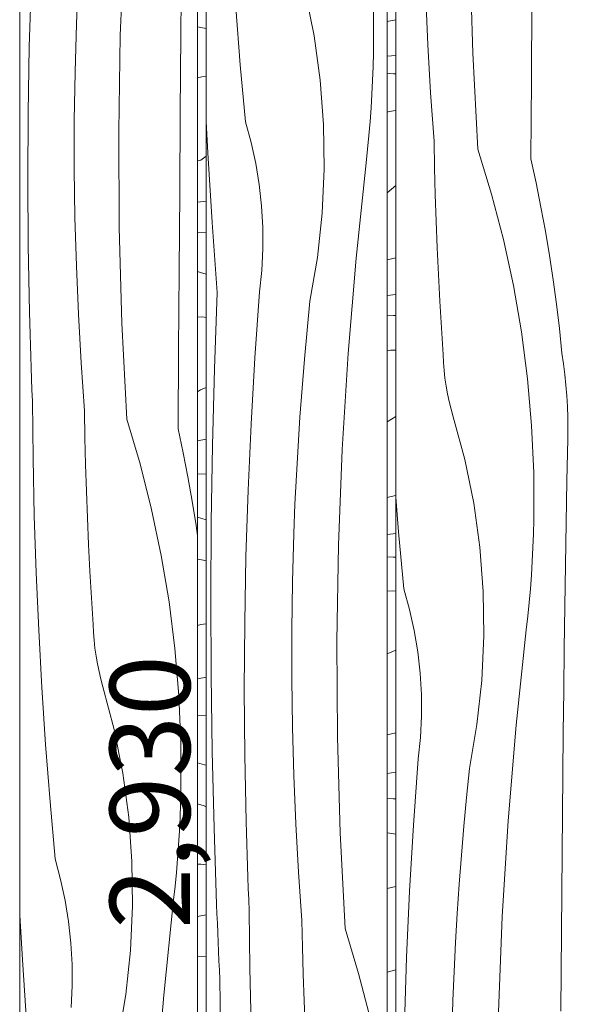
# Model space of a CAD drawing. Units: millimetres. Extents: x 49900 to 132925, y -1416 to 3755.
# Drawn here: x 51685 to 51959, y 1378 to 1868 of the extents above; entities that cross this region are included whole.
import ezdxf

# ---------------------------------------------------------------- set-up
doc = ezdxf.new("R2010")
doc.units = ezdxf.units.MM
doc.header["$MEASUREMENT"] = 0
doc.linetypes.add('Wipeout_Contour', pattern=[1000, 0, -1000])
doc.layers.add('SA - MÕÕDUD - erimööbel', color=7, linetype='Continuous')
doc.layers.add('SA - VIIMISTLUS - sein 3D', color=7, linetype='Continuous')
doc.layers.add('SA - MÕÕDUD - erimööbel_Pen_No__245', color=7, linetype='Continuous', lineweight=13, true_color=0x474874)
doc.layers.add('SA - VIIMISTLUS - sein 3D_Pen_No__87', color=7, linetype='Continuous', lineweight=9, true_color=0x8a8a8a)
doc.layers.add('SA - VIIMISTLUS - sein 3D_Pen_No__18', color=9, linetype='Continuous', lineweight=13)
doc.styles.add('GENERATED_STYLE_1', font='txt')
doc.dimstyles.new('GENERATED_STYLE__2', dxfattribs={"dimtxt": 40, "dimasz": 19, "dimexe": 0.18, "dimexo": 0.0625, "dimgap": 0, "dimtad": 1, "dimdec": 0, "dimzin": 0, "dimdsep": 46, "dimtxsty": 'GENERATED_STYLE_1', "dimblk": 'ARROWHEAD_16', "dimblk1": 'ARROWHEAD_16', "dimblk2": 'ARROWHEAD_16', "dimcen": 0.09, "dimclrd": 256, "dimclre": 256, "dimclrt": 256, "dimazin": 0, "dimtfac": 1, "dimtdec": 4, "dimtmove": 0, "dimatfit": 3, "dimfxl": 0, "dimtolj": 1, "dimtzin": 0, "dimarcsym": 0})

# ---------------------------------------------------------------- blocks, each defined once
blk = doc.blocks.new('*X183')
at = {"layer": 'SA - VIIMISTLUS - sein 3D_Pen_No__18', "color": 9, "linetype": 'Continuous', "lineweight": 13}
for p, q in [((51775.12, 1864.53), (51773.45, 1864.87)), ((51777.71, 1863.91), (51775.12, 1864.53)), ((51775.64, 1839.9), (51773.45, 1839.44)), ((51777.71, 1839.98), (51775.64, 1839.9)), ((51775.15, 1798.36), (51773.45, 1797.94)), ((51777.71, 1800.33), (51775.15, 1798.36)), ((51777.71, 1777.95), (51773.45, 1777.31)), ((51777.71, 1762.16), (51773.45, 1762.32)), ((51774.86, 1742.32), (51773.45, 1742.75)), ((51777.71, 1741.49), (51774.86, 1742.32)), ((51776.03, 1720.17), (51773.45, 1720.07)), ((51777.71, 1719.95), (51776.03, 1720.17)), ((51774.98, 1683.78), (51773.45, 1682.85)), ((51777.71, 1685.03), (51774.98, 1683.78)), ((51777.71, 1659.22), (51773.45, 1658.48)), ((51777.71, 1641.81), (51773.45, 1641.96)), ((51777.71, 1619.04), (51773.45, 1620.29)), ((51776.41, 1599), (51773.45, 1599.39)), ((51777.71, 1598.61), (51776.41, 1599)), ((51775, 1566.81), (51773.45, 1566.34)), ((51777.71, 1567.24), (51775, 1566.81)), ((51777.71, 1540.55), (51773.45, 1539.82)), ((51777.71, 1521.49), (51773.45, 1521.62)), ((51776.85, 1496.85), (51773.45, 1497.84)), ((51777.71, 1496.65), (51776.85, 1496.85)), ((51776.74, 1476.4), (51773.45, 1477.38)), ((51777.71, 1475.94), (51776.74, 1476.4)), ((51775.1, 1447.42), (51773.45, 1447.41)), ((51777.71, 1447.05), (51775.1, 1447.42)), ((51777.71, 1422.05), (51773.45, 1421.22)), ((51777.71, 1401.21), (51773.45, 1401.32))]:
    blk.add_line(p, q, dxfattribs=at)
blk = doc.blocks.new('*X184')
at = {"layer": 'SA - VIIMISTLUS - sein 3D_Pen_No__18', "color": 9, "linetype": 'Continuous', "lineweight": 13}
for p, q in [((51734.95, 1860.44), (51736.76, 1908.22)), ((51765.1, 1861.09), (51765.4, 1900.43)), ((51689.62, 1854.79), (51690.65, 1887.82)), ((51713.05, 1866.31), (51713.62, 1880.81)), ((51712.38, 1842.18), (51713.05, 1866.31)), ((51734.18, 1812.63), (51734.95, 1860.44)), ((51764.81, 1821.74), (51765.1, 1861.09)), ((51689.01, 1821.75), (51689.62, 1854.79)), ((51712.04, 1818.03), (51712.38, 1842.18)), ((51688.81, 1788.71), (51689.01, 1821.75)), ((51764.53, 1782.4), (51764.81, 1821.74)), ((51712.04, 1793.88), (51712.04, 1818.03)), ((51734.45, 1764.81), (51734.18, 1812.63)), ((51712.37, 1769.74), (51712.04, 1793.88)), ((51689.03, 1755.66), (51688.81, 1788.71)), ((51764.27, 1743.05), (51764.53, 1782.4)), ((51713.04, 1745.6), (51712.37, 1769.74)), ((51735.77, 1717.02), (51734.45, 1764.81)), ((51689.66, 1722.62), (51689.03, 1755.66)), ((51714.04, 1721.48), (51713.04, 1745.6)), ((51764.02, 1703.71), (51764.27, 1743.05)), ((51689.81, 1717.07), (51689.66, 1722.62)), ((51715.37, 1697.37), (51714.04, 1721.48)), ((51689.96, 1711.52), (51689.81, 1717.07)), ((51738.12, 1669.27), (51735.77, 1717.02)), ((51690.14, 1705.97), (51689.96, 1711.52)), ((51690.32, 1700.43), (51690.14, 1705.97)), ((51763.79, 1664.36), (51764.02, 1703.71)), ((51690.51, 1694.88), (51690.32, 1700.43)), ((51690.72, 1689.33), (51690.51, 1694.88)), ((51717.05, 1673.29), (51715.37, 1697.37)), ((51690.93, 1683.78), (51690.72, 1689.33)), ((51691.16, 1678.23), (51690.93, 1683.78)), ((51691.48, 1649.66), (51691.16, 1678.23)), ((51717.29, 1659.97), (51717.05, 1673.29)), ((51738.12, 1669.27), (51744.79, 1646.88)), ((51763.79, 1664.36), (51766.29, 1652.4)), ((51717.62, 1646.66), (51717.29, 1659.97)), ((51692.11, 1621.08), (51691.48, 1649.66)), ((51766.29, 1652.4), (51768.61, 1640.39)), ((51718.04, 1633.35), (51717.62, 1646.66)), ((51744.79, 1646.88), (51750.54, 1624.2)), ((51768.61, 1640.39), (51770.75, 1628.34)), ((51718.55, 1620.04), (51718.04, 1633.35)), ((51770.75, 1628.34), (51772.71, 1616.25)), ((51693.05, 1592.52), (51692.11, 1621.08)), ((51719.15, 1606.73), (51718.55, 1620.04)), ((51750.54, 1624.2), (51755.35, 1601.27)), ((51772.71, 1616.25), (51773.45, 1611.2)), ((51719.83, 1593.43), (51719.15, 1606.73)), ((51755.35, 1601.27), (51759.22, 1578.13)), ((51694.3, 1563.98), (51693.05, 1592.52)), ((51720.59, 1580.14), (51719.83, 1593.43)), ((51721.45, 1566.85), (51720.59, 1580.14)), ((51759.22, 1578.13), (51762.15, 1554.82)), ((51721.61, 1562.91), (51721.45, 1566.85)), ((51695.86, 1535.45), (51694.3, 1563.98)), ((51721.9, 1558.97), (51721.61, 1562.91)), ((51722.32, 1555.05), (51721.9, 1558.97)), ((51722.87, 1551.14), (51722.32, 1555.05)), ((51723.54, 1547.26), (51722.87, 1551.14)), ((51762.15, 1554.82), (51764.12, 1531.4)), ((51724.34, 1543.41), (51723.54, 1547.26)), ((51725.26, 1539.59), (51724.34, 1543.41)), ((51726.3, 1535.81), (51725.26, 1539.59)), ((51697.74, 1506.94), (51695.86, 1535.45)), ((51731.87, 1514.46), (51726.3, 1535.81)), ((51764.12, 1531.4), (51765.12, 1507.9)), ((51736.15, 1492.77), (51731.87, 1514.46)), ((51765.12, 1507.9), (51765.17, 1484.38)), ((51699.93, 1478.46), (51697.74, 1506.94)), ((51739.12, 1470.83), (51736.15, 1492.77)), ((51765, 1477.52), (51765.17, 1484.38)), ((51702.43, 1450), (51699.93, 1478.46)), ((51764.75, 1470.65), (51765, 1477.52)), ((51740.77, 1448.72), (51739.12, 1470.83)), ((51764.42, 1463.79), (51764.75, 1470.65)), ((51764.01, 1456.93), (51764.42, 1463.79)), ((51763.51, 1450.08), (51764.01, 1456.93)), ((51705.23, 1439.72), (51702.43, 1450)), ((51741.09, 1426.55), (51740.77, 1448.72)), ((51762.93, 1443.24), (51763.51, 1450.08)), ((51762.27, 1436.4), (51762.93, 1443.24)), ((51707.49, 1429.28), (51705.23, 1439.72)), ((51761.53, 1429.58), (51762.27, 1436.4)), ((51709.2, 1418.71), (51707.49, 1429.28)), ((51756.61, 1382.06), (51761.53, 1429.58)), ((51740.07, 1404.39), (51741.09, 1426.55)), ((51686.18, 1399.75), (51684.82, 1421.99)), ((51710.36, 1408.06), (51709.2, 1418.71)), ((51710.95, 1397.35), (51710.36, 1408.06)), ((51737.73, 1382.36), (51740.07, 1404.39)), ((51688.58, 1364.93), (51686.18, 1399.75)), ((51710.98, 1386.63), (51710.95, 1397.35)), ((51710.45, 1375.92), (51710.98, 1386.63)), ((51734.07, 1360.54), (51737.73, 1382.36)), ((51752.73, 1334.43), (51756.61, 1382.06))]:
    blk.add_line(p, q, dxfattribs=at)
blk = doc.blocks.new('Section Element_102_1')
at = {"color": 254, "linetype": 'Wipeout_Contour', "lineweight": 0, "ltscale": 207269.141061}
blk.add_wipeout([(51773.45, 2940), (51773.45, 10), (51777.71, 10), (51777.71, 2940)], dxfattribs=at).dxf.layer = 'SA - VIIMISTLUS - sein 3D'
at = {"layer": 'SA - VIIMISTLUS - sein 3D', "lineweight": 0}
blk.add_blockref('*X183', (0, 0), dxfattribs=at)
at = {"color": 254, "linetype": 'Wipeout_Contour', "lineweight": 0, "ltscale": 207083.513433}
blk.add_wipeout([(51773.45, 2940), (51684.82, 2940), (51684.82, 10), (51773.45, 10)], dxfattribs=at).dxf.layer = 'SA - VIIMISTLUS - sein 3D'
at = {"layer": 'SA - VIIMISTLUS - sein 3D_Pen_No__87', "color": 252, "linetype": 'Continuous', "lineweight": 9, "true_color": 0x8a8a8a}
for p, q in [((51684.82, 2940), (51684.82, 10)), ((51773.45, 10), (51773.45, 2940))]:
    blk.add_line(p, q, dxfattribs=at)
at = {"layer": 'SA - VIIMISTLUS - sein 3D', "lineweight": 0}
blk.add_blockref('*X184', (0, 0), dxfattribs=at)
blk = doc.blocks.new('*X186')
at = {"layer": 'SA - VIIMISTLUS - sein 3D_Pen_No__18', "color": 9, "linetype": 'Continuous', "lineweight": 13}
for p, q in [((51872.22, 1868.25), (51867.89, 1867.5)), ((51872.22, 1850.58), (51867.89, 1850.16)), ((51869.26, 1841.5), (51867.89, 1841.45)), ((51871.11, 1841.44), (51869.26, 1841.5)), ((51872.22, 1841.38), (51871.11, 1841.44)), ((51867.89, 1822.3), (51868.83, 1822.55)), ((51868.83, 1822.55), (51872.22, 1823.01)), ((51872.22, 1785.63), (51867.89, 1782.06)), ((51872.22, 1749.61), (51867.89, 1748.71)), ((51872.22, 1731.36), (51867.89, 1730.84)), ((51871.01, 1720.93), (51867.89, 1721.13)), ((51872.22, 1720.86), (51871.01, 1720.93)), ((51867.89, 1703.34), (51869.62, 1703.57)), ((51869.62, 1703.57), (51872.22, 1703.59)), ((51872.22, 1670.57), (51867.89, 1667.88)), ((51869.95, 1630.58), (51867.89, 1630.15)), ((51872.22, 1631.13), (51869.95, 1630.58)), ((51870.86, 1612), (51867.89, 1611.65)), ((51872.22, 1612.2), (51870.86, 1612)), ((51870.92, 1600.46), (51867.89, 1600.63)), ((51872.22, 1600.39), (51870.92, 1600.46)), ((51867.89, 1583.54), (51870.43, 1583.55)), ((51872.22, 1583.42), (51870.43, 1583.55)), ((51872.22, 1554.12), (51867.89, 1552.27)), ((51872.22, 1512.82), (51867.89, 1511.77)), ((51872.22, 1493.19), (51867.89, 1492.56)), ((51870.82, 1480.01), (51867.89, 1480.17)), ((51872.22, 1479.95), (51870.82, 1480.01)), ((51870.23, 1462.67), (51867.88, 1463.03)), ((51872.22, 1462.3), (51870.23, 1462.67)), ((51872.22, 1436.31), (51867.89, 1435.29)), ((51872.22, 1394.76), (51867.89, 1393.56))]:
    blk.add_line(p, q, dxfattribs=at)
blk = doc.blocks.new('*X187')
at = {"layer": 'SA - VIIMISTLUS - sein 3D_Pen_No__18', "color": 9, "linetype": 'Continuous', "lineweight": 13}
for p, q in [((51831.57, 1860.23), (51827.21, 1881.92)), ((51861.04, 1875.36), (51861.09, 1851.84)), ((51794.71, 1845.91), (51792.48, 1874.39)), ((51834.59, 1838.29), (51831.57, 1860.23)), ((51860.92, 1844.97), (51861.09, 1851.84)), ((51797.25, 1817.46), (51794.71, 1845.91)), ((51860.66, 1838.11), (51860.92, 1844.97)), ((51836.26, 1816.18), (51834.59, 1838.29)), ((51860.33, 1831.24), (51860.66, 1838.11)), ((51859.9, 1824.39), (51860.33, 1831.24)), ((51859.4, 1817.54), (51859.9, 1824.39)), ((51778.56, 1802.04), (51777.71, 1817.53)), ((51800.1, 1807.17), (51797.25, 1817.46)), ((51858.81, 1810.69), (51859.4, 1817.54)), ((51836.59, 1794), (51836.26, 1816.18)), ((51802.4, 1796.73), (51800.1, 1807.17)), ((51858.14, 1803.86), (51858.81, 1810.69)), ((51780.72, 1767.21), (51778.56, 1802.04)), ((51857.39, 1797.04), (51858.14, 1803.86)), ((51804.14, 1786.17), (51802.4, 1796.73)), ((51852.38, 1749.52), (51857.39, 1797.04)), ((51835.55, 1771.85), (51836.59, 1794)), ((51805.32, 1775.52), (51804.14, 1786.17)), ((51805.92, 1764.81), (51805.32, 1775.52)), ((51783.16, 1732.39), (51780.72, 1767.21)), ((51833.17, 1749.82), (51835.55, 1771.85)), ((51805.95, 1754.08), (51805.92, 1764.81)), ((51805.41, 1743.37), (51805.95, 1754.08)), ((51829.45, 1727.99), (51833.17, 1749.82)), ((51848.43, 1701.88), (51852.38, 1749.52)), ((51804.3, 1732.71), (51805.41, 1743.37)), ((51781.81, 1694.26), (51783.16, 1732.39)), ((51801.98, 1699.76), (51804.3, 1732.71)), ((51828.01, 1713.56), (51829.45, 1727.99)), ((51826.7, 1699.12), (51828.01, 1713.56)), ((51800.09, 1666.78), (51801.98, 1699.76)), ((51825.51, 1684.67), (51826.7, 1699.12)), ((51845.53, 1654.16), (51848.43, 1701.88)), ((51780.83, 1656.12), (51781.81, 1694.26)), ((51824.45, 1670.2), (51825.51, 1684.67)), ((51823.5, 1655.73), (51824.45, 1670.2)), ((51798.62, 1633.77), (51800.09, 1666.78)), ((51780.23, 1617.97), (51780.83, 1656.12)), ((51822.68, 1641.25), (51823.5, 1655.73)), ((51843.69, 1606.39), (51845.53, 1654.16)), ((51821.98, 1626.76), (51822.68, 1641.25)), ((51797.57, 1600.74), (51798.62, 1633.77)), ((51821.41, 1612.26), (51821.98, 1626.76)), ((51780.01, 1579.81), (51780.23, 1617.97)), ((51820.72, 1588.12), (51821.41, 1612.26)), ((51842.91, 1558.58), (51843.69, 1606.39)), ((51796.95, 1567.7), (51797.57, 1600.74)), ((51820.38, 1563.98), (51820.72, 1588.12)), ((51780.17, 1541.65), (51780.01, 1579.81)), ((51796.74, 1534.65), (51796.95, 1567.7)), ((51820.38, 1539.83), (51820.38, 1563.98)), ((51843.18, 1510.76), (51842.91, 1558.58)), ((51780.71, 1503.5), (51780.17, 1541.65)), ((51820.71, 1515.68), (51820.38, 1539.83)), ((51796.97, 1501.61), (51796.74, 1534.65)), ((51821.39, 1491.55), (51820.71, 1515.68)), ((51844.52, 1462.96), (51843.18, 1510.76)), ((51781.63, 1465.36), (51780.71, 1503.5)), ((51797.61, 1468.57), (51796.97, 1501.61)), ((51822.41, 1467.42), (51821.39, 1491.55)), ((51797.76, 1463.02), (51797.61, 1468.57)), ((51782.93, 1427.22), (51781.63, 1465.36)), ((51797.92, 1457.47), (51797.76, 1463.02)), ((51823.77, 1443.32), (51822.41, 1467.42)), ((51846.91, 1415.21), (51844.52, 1462.96)), ((51798.09, 1451.92), (51797.92, 1457.47)), ((51798.28, 1446.37), (51798.09, 1451.92)), ((51798.48, 1440.82), (51798.28, 1446.37)), ((51825.47, 1419.24), (51823.77, 1443.32)), ((51798.68, 1435.27), (51798.48, 1440.82)), ((51798.91, 1429.73), (51798.68, 1435.27)), ((51799.14, 1424.18), (51798.91, 1429.73)), ((51783.11, 1422.55), (51782.93, 1427.22)), ((51799.46, 1395.6), (51799.14, 1424.18)), ((51783.3, 1417.87), (51783.11, 1422.55)), ((51825.72, 1405.92), (51825.47, 1419.24)), ((51783.5, 1413.2), (51783.3, 1417.87)), ((51846.91, 1415.21), (51853.7, 1392.83)), ((51783.7, 1408.53), (51783.5, 1413.2)), ((51783.91, 1403.85), (51783.7, 1408.53)), ((51826.06, 1392.6), (51825.72, 1405.92)), ((51784.12, 1399.18), (51783.91, 1403.85)), ((51784.34, 1394.51), (51784.12, 1399.18)), ((51784.57, 1389.83), (51784.34, 1394.51)), ((51800.1, 1367.03), (51799.46, 1395.6)), ((51785.12, 1354.93), (51784.57, 1389.83)), ((51826.49, 1379.29), (51826.06, 1392.6)), ((51853.7, 1392.83), (51859.55, 1370.15)), ((51827.01, 1365.98), (51826.49, 1379.29))]:
    blk.add_line(p, q, dxfattribs=at)
blk = doc.blocks.new('Section Element_103_1')
at = {"color": 254, "linetype": 'Wipeout_Contour', "lineweight": 0, "ltscale": 207646.717047}
blk.add_wipeout([(51867.89, 2940), (51867.89, 10), (51872.22, 10), (51872.22, 2940)], dxfattribs=at).dxf.layer = 'SA - VIIMISTLUS - sein 3D'
at = {"layer": 'SA - VIIMISTLUS - sein 3D', "lineweight": 0}
blk.add_blockref('*X186', (0, 0), dxfattribs=at)
at = {"color": 254, "linetype": 'Wipeout_Contour', "lineweight": 0, "ltscale": 207457.859547}
blk.add_wipeout([(51867.89, 2940), (51777.71, 2940), (51777.71, 10), (51867.89, 10)], dxfattribs=at).dxf.layer = 'SA - VIIMISTLUS - sein 3D'
at = {"layer": 'SA - VIIMISTLUS - sein 3D_Pen_No__87', "color": 252, "linetype": 'Continuous', "lineweight": 9, "true_color": 0x8a8a8a}
for p, q in [((51777.71, 2940), (51777.71, 10)), ((51867.89, 10), (51867.89, 2940))]:
    blk.add_line(p, q, dxfattribs=at)
at = {"layer": 'SA - VIIMISTLUS - sein 3D', "lineweight": 0}
blk.add_blockref('*X187', (0, 0), dxfattribs=at)
blk = doc.blocks.new('*X190')
at = {"layer": 'SA - VIIMISTLUS - sein 3D_Pen_No__18', "color": 9, "linetype": 'Continuous', "lineweight": 13}
for p, q in [((51910.61, 1851.59), (51909.25, 1899.39)), ((51888.17, 1856.05), (51887.13, 1880.17)), ((51939.8, 1838.28), (51940.05, 1877.63)), ((51889.55, 1831.94), (51888.17, 1856.05)), ((51913.04, 1803.84), (51910.61, 1851.59)), ((51939.55, 1798.94), (51939.8, 1838.28)), ((51891.27, 1807.86), (51889.55, 1831.94)), ((51891.53, 1794.55), (51891.27, 1807.86)), ((51913.04, 1803.84), (51919.93, 1781.46)), ((51939.55, 1798.94), (51942.14, 1786.97)), ((51891.87, 1781.23), (51891.53, 1794.55)), ((51942.14, 1786.97), (51944.54, 1774.96)), ((51892.3, 1767.92), (51891.87, 1781.23)), ((51919.93, 1781.46), (51925.87, 1758.78)), ((51944.54, 1774.96), (51946.75, 1762.91)), ((51892.83, 1754.61), (51892.3, 1767.92)), ((51946.75, 1762.91), (51948.77, 1750.83)), ((51925.87, 1758.78), (51930.84, 1735.84)), ((51893.44, 1741.31), (51892.83, 1754.61)), ((51948.77, 1750.83), (51950.61, 1738.71)), ((51894.14, 1728.01), (51893.44, 1741.31)), ((51950.61, 1738.71), (51952.25, 1726.56)), ((51930.84, 1735.84), (51934.84, 1712.7)), ((51894.94, 1714.71), (51894.14, 1728.01)), ((51952.25, 1726.56), (51953.71, 1714.38)), ((51895.82, 1701.43), (51894.94, 1714.71)), ((51953.71, 1714.38), (51954.97, 1702.19)), ((51934.84, 1712.7), (51937.86, 1689.39)), ((51895.99, 1697.48), (51895.82, 1701.43)), ((51955.76, 1696.87), (51954.97, 1702.19)), ((51896.29, 1693.54), (51895.99, 1697.48)), ((51896.72, 1689.62), (51896.29, 1693.54)), ((51956.43, 1691.53), (51955.76, 1696.87)), ((51897.29, 1685.72), (51896.72, 1689.62)), ((51937.86, 1689.39), (51939.89, 1665.97)), ((51956.97, 1686.19), (51956.43, 1691.53)), ((51897.98, 1681.84), (51897.29, 1685.72)), ((51957.4, 1680.82), (51956.97, 1686.19)), ((51898.8, 1677.98), (51897.98, 1681.84)), ((51957.71, 1675.45), (51957.4, 1680.82)), ((51899.75, 1674.16), (51898.8, 1677.98)), ((51900.83, 1670.38), (51899.75, 1674.16)), ((51957.9, 1670.08), (51957.71, 1675.45)), ((51906.59, 1649.04), (51900.83, 1670.38)), ((51957.97, 1664.7), (51957.9, 1670.08)), ((51939.89, 1665.97), (51940.93, 1642.48)), ((51957.91, 1659.32), (51957.97, 1664.7)), ((51957.49, 1638.43), (51957.91, 1659.32)), ((51911.01, 1627.35), (51906.59, 1649.04)), ((51940.93, 1642.48), (51940.98, 1618.96)), ((51957.1, 1617.54), (51957.49, 1638.43)), ((51873.59, 1613.03), (51872.22, 1630.34)), ((51914.08, 1605.4), (51911.01, 1627.35)), ((51940.81, 1612.09), (51940.98, 1618.96)), ((51956.74, 1596.64), (51957.1, 1617.54)), ((51876.17, 1584.58), (51873.59, 1613.03)), ((51940.55, 1605.22), (51940.81, 1612.09)), ((51915.78, 1583.29), (51914.08, 1605.4)), ((51940.21, 1598.36), (51940.55, 1605.22)), ((51939.78, 1591.5), (51940.21, 1598.36)), ((51956.41, 1575.75), (51956.74, 1596.64)), ((51939.27, 1584.65), (51939.78, 1591.5)), ((51879.07, 1574.29), (51876.17, 1584.58)), ((51916.11, 1561.12), (51915.78, 1583.29)), ((51938.67, 1577.81), (51939.27, 1584.65)), ((51937.99, 1570.98), (51938.67, 1577.81)), ((51956.12, 1554.86), (51956.41, 1575.75)), ((51881.41, 1563.85), (51879.07, 1574.29)), ((51937.22, 1564.15), (51937.99, 1570.98)), ((51883.17, 1553.29), (51881.41, 1563.85)), ((51915.06, 1538.97), (51916.11, 1561.12)), ((51932.14, 1516.63), (51937.22, 1564.15)), ((51884.36, 1542.63), (51883.17, 1553.29)), ((51955.86, 1533.97), (51956.12, 1554.86)), ((51884.97, 1531.93), (51884.36, 1542.63)), ((51912.64, 1516.93), (51915.06, 1538.97)), ((51885.01, 1521.2), (51884.97, 1531.93)), ((51955.63, 1513.07), (51955.86, 1533.97)), ((51884.46, 1510.49), (51885.01, 1521.2)), ((51908.86, 1495.11), (51912.64, 1516.93)), ((51928.13, 1469), (51932.14, 1516.63)), ((51955.43, 1492.18), (51955.63, 1513.07)), ((51883.33, 1499.83), (51884.46, 1510.49)), ((51880.98, 1466.88), (51883.33, 1499.83)), ((51907.4, 1480.68), (51908.86, 1495.11)), ((51955.09, 1452.84), (51955.43, 1492.18)), ((51906.07, 1466.24), (51907.4, 1480.68)), ((51925.19, 1421.28), (51928.13, 1469)), ((51879.06, 1433.89), (51880.98, 1466.88)), ((51904.87, 1451.79), (51906.07, 1466.24)), ((51903.78, 1437.32), (51904.87, 1451.79)), ((51954.77, 1413.49), (51955.09, 1452.84)), ((51877.56, 1400.88), (51879.06, 1433.89)), ((51902.82, 1422.85), (51903.78, 1437.32)), ((51901.99, 1408.36), (51902.82, 1422.85)), ((51923.32, 1373.5), (51925.19, 1421.28)), ((51954.46, 1374.15), (51954.77, 1413.49)), ((51901.28, 1393.87), (51901.99, 1408.36)), ((51876.5, 1367.86), (51877.56, 1400.88)), ((51900.7, 1379.38), (51901.28, 1393.87)), ((51900, 1355.24), (51900.7, 1379.38))]:
    blk.add_line(p, q, dxfattribs=at)
blk = doc.blocks.new('Section Element_104_1')
at = {"color": 254, "linetype": 'Wipeout_Contour', "lineweight": 0, "ltscale": 207838.312189}
blk.add_wipeout([(51963.76, 2940), (51872.22, 2940), (51872.22, 10), (51963.76, 10)], dxfattribs=at).dxf.layer = 'SA - VIIMISTLUS - sein 3D'
at = {"layer": 'SA - VIIMISTLUS - sein 3D_Pen_No__87', "color": 252, "linetype": 'Continuous', "lineweight": 9, "true_color": 0x8a8a8a}
blk.add_line((51872.22, 2940), (51872.22, 10), dxfattribs=at)
at = {"layer": 'SA - VIIMISTLUS - sein 3D', "lineweight": 0}
blk.add_blockref('*X190', (0, 0), dxfattribs=at)
blk = doc.blocks.new('*D248')
at = {"layer": 'SA - MÕÕDUD - erimööbel_Pen_No__245', "linetype": 'Continuous', "lineweight": 13, "true_color": 0x474874}
for points in [[(51777.71, 2940), (51767.71, 2922.68), (51787.71, 2922.68)], [(51777.71, 10), (51787.71, 27.32), (51767.71, 27.32)]]:
    blk.add_hatch(color=167, dxfattribs=at).paths.add_polyline_path(points)
at = {"layer": 'SA - MÕÕDUD - erimööbel_Pen_No__245', "color": 167, "linetype": 'Continuous', "lineweight": 13, "true_color": 0x474874}
for p, q in [((51796.46, 2940), (51758.96, 2940)), ((51777.71, 2940), (51767.71, 2922.68)), ((51777.71, 2940), (51787.71, 2922.68)), ((51787.71, 2922.68), (51767.71, 2922.68)), ((51777.71, 27.32), (51777.71, 2922.68)), ((51767.71, 27.32), (51787.71, 27.32)), ((51777.71, 10), (51767.71, 27.32)), ((51777.71, 10), (51787.71, 27.32)), ((51796.46, 10), (51758.96, 10))]:
    blk.add_line(p, q, dxfattribs=at)
at = {"layer": 'SA - MÕÕDUD - erimööbel_Pen_No__245', "color": 167, "lineweight": 13, "true_color": 0x474874, "char_height": 40, "attachment_point": 7, "rotation": 90, "style": 'GENERATED_STYLE_1'}
for s, insert in [('\\A1;{\\pql;\\fSwis721 Cn BT|b0|i0|c0|p0;\\W1.000000;10}', (51769.71, 2869.55)), ('\\A1;{\\pql;\\fSwis721 Cn BT|b0|i0|c0|p0;\\W1.000000;2,930}', (51769.71, 1415.21))]:
    blk.add_mtext(s, dxfattribs=dict(at, insert=insert))
blk = doc.blocks.new('ARROWHEAD_16')
at = {"linetype": 'Continuous', "lineweight": 0}
blk.add_hatch(color=0, dxfattribs=at).paths.add_polyline_path([(-0.9093, 0.525), (0, 0), (-0.9093, -0.525)])
at = {"color": 0, "linetype": 'Continuous', "lineweight": 0}
blk.add_line((0, 0), (-1, 0), dxfattribs=at)

msp = doc.modelspace()

# ---------------------------------------------------------------- block references
at = {"layer": 'SA - VIIMISTLUS - sein 3D', "lineweight": 0}
msp.add_blockref('Section Element_102_1', (0, 0), dxfattribs=at)

# ---------------------------------------------------------------- next in the draw order: block references
msp.add_blockref('Section Element_103_1', (0, 0), dxfattribs=at)

# ---------------------------------------------------------------- next in the draw order: block references
msp.add_blockref('Section Element_104_1', (0, 0), dxfattribs=at)

# ---------------------------------------------------------------- next in the draw order: dimensions: what is measured, and where the dimension line sits
at = {"layer": 'SA - MÕÕDUD - erimööbel', "color": 167, "linetype": 'Continuous', "lineweight": 13, "true_color": 0x474874}
dim = msp.add_linear_dim(base=(51777.71, 2940), p1=(51867.89, 10), p2=(51813.56, 2940), angle=90, dimstyle='GENERATED_STYLE__2', dxfattribs=at)
dim.commit()
dim.dimension.update_dxf_attribs({"geometry": '*D248', "text_midpoint": (51749.71, 1482.21), "dimtype": 160, "text_rotation": 90})

doc.saveas('drawing.dxf')
